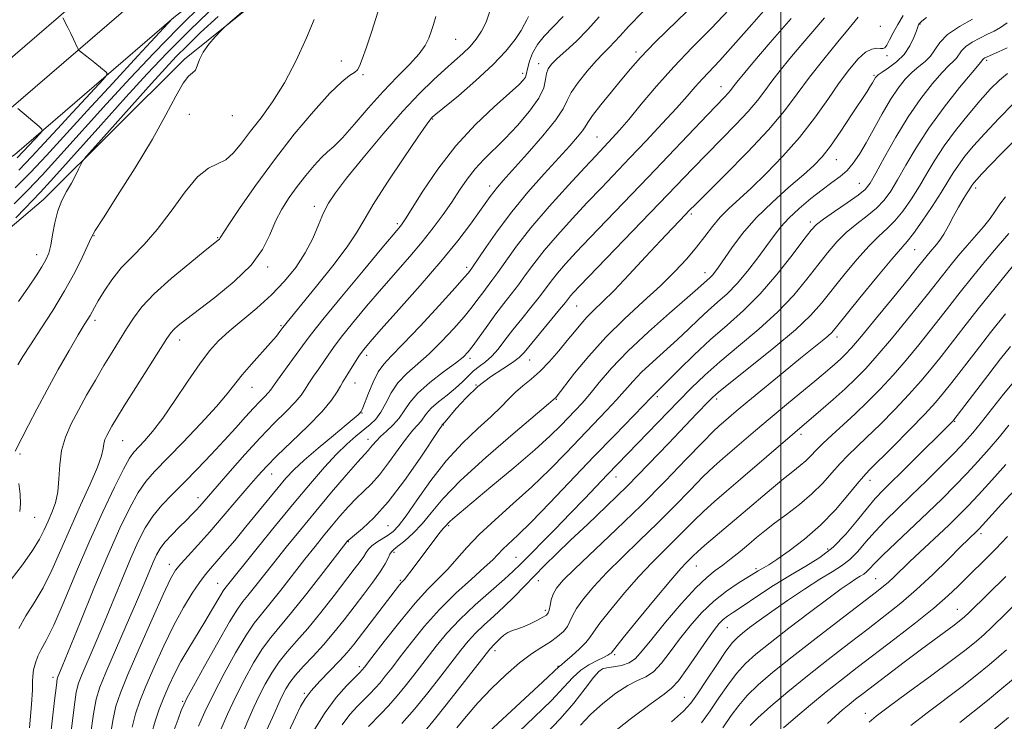
# Model space of a CAD drawing. Extents: x 2054800 to 2057700, y 297300 to 300200.
# Drawn here: x 2056819 to 2057053, y 298063 to 298230 of the extents above; entities that cross this region are included whole.
import ezdxf

# ---------------------------------------------------------------- set-up
doc = ezdxf.new("R2010")
doc.units = 0
doc.header["$MEASUREMENT"] = 0
for name, color, linetype, lineweight in [('BREAKLINE DTM HARD', 7, 'Continuous', 0), ('CONTOUR INDEX', 41, 'Continuous', 13), ('CONTOUR INTERMEDIATE', 44, 'Continuous', 0), ('GRID LINE', 7, 'Continuous', 0), ('SPOT ELEVATION DTM', 2, 'Continuous', 13)]:
    doc.layers.add(name, color=color, linetype=linetype, lineweight=lineweight)

msp = doc.modelspace()

# ---------------------------------------------------------------- linework, layer by layer
at = {"layer": 'BREAKLINE DTM HARD'}
for points in [[(2057416.6, 298591.48, 977.05), (2057404.4, 298575.33, 976.75), (2057378.38, 298551.08, 976.79), (2057342.14, 298522.37, 978.39), (2057311.2, 298500.96, 978.52), (2057277.11, 298480.02, 977.07), (2057232.21, 298458.17, 973.37), (2057177.93, 298432.89, 970.4), (2057118.15, 298406.76, 966.53), (2057076.64, 298387.84, 964.06), (2057037.55, 298367.64, 961.96), (2056993.94, 298343.56, 960.23), (2056963.59, 298329.14, 958.42), (2056927.83, 298306.59, 956.32), (2056876.69, 298269.85, 953.23), (2056844.17, 298244.6, 950.02), (2056806.88, 298212.46, 945.12), (2056777.19, 298193.35, 939.72), (2056747.27, 298177.52, 936.72), (2056711.57, 298165.89, 932.8), (2056642.42, 298140.64, 930.79), (2056599.85, 298128.11, 928.31), (2056537.38, 298110.27, 925.68), (2056504.59, 298103.01, 926.34)], [(2057424.51, 298587.03, 977.27), (2057411.11, 298569.28, 976.95), (2057384.25, 298544.25, 976.99), (2057347.5, 298515.13, 978.59), (2057316.12, 298493.42, 978.72), (2057281.45, 298472.12, 977.27), (2057236.08, 298450.04, 973.57), (2057181.63, 298424.69, 970.6), (2057121.82, 298398.54, 966.73), (2057080.57, 298379.74, 964.26), (2057041.79, 298359.7, 962.16), (2056998.05, 298335.55, 960.43), (2056967.94, 298321.24, 958.62), (2056932.86, 298299.12, 956.52), (2056882.08, 298262.64, 953.43), (2056849.87, 298237.63, 950.22), (2056812.28, 298205.23, 945.32), (2056781.74, 298185.57, 939.92), (2056750.79, 298169.2, 936.92), (2056714.51, 298157.38, 933), (2056645.24, 298132.09, 930.99), (2056602.36, 298119.47, 928.51), (2056539.7, 298101.57, 925.88), (2056504.58, 298093.46, 926.37)], [(2057432.43, 298582.58, 977.08), (2057417.82, 298563.23, 976.75), (2057390.12, 298537.42, 976.79), (2057352.86, 298507.89, 978.39), (2057321.04, 298485.88, 978.52), (2057285.79, 298464.22, 977.07), (2057239.95, 298441.91, 973.37), (2057185.33, 298416.49, 970.4), (2057125.49, 298390.32, 966.53), (2057084.5, 298371.64, 964.06), (2057046.03, 298351.76, 961.96), (2057002.16, 298327.54, 960.23), (2056972.29, 298313.34, 958.42), (2056937.89, 298291.65, 956.32), (2056887.47, 298255.43, 953.23), (2056855.57, 298230.66, 950.02), (2056817.68, 298198, 945.12), (2056786.29, 298177.79, 939.72), (2056754.31, 298160.88, 936.72), (2056717.45, 298148.87, 932.8), (2056648.06, 298123.54, 930.79), (2056604.87, 298110.83, 928.31), (2056542.02, 298092.87, 925.68), (2056504.58, 298083.34, 926.18)], [(2056691.73, 298125.48, 936.34), (2056697.62, 298133.83, 931.57), (2056700.13, 298134.65, 931.95), (2056712.25, 298132.94, 937.93), (2056729.38, 298124.09, 941.11), (2056750.73, 298130.71, 946.97), (2056786.8, 298155.27, 951.27), (2056824.56, 298187.35, 955.33), (2056858.14, 298220.7, 957.76), (2056896.32, 298251.53, 958.72), (2056950.41, 298288.58, 961.36), (2057003.22, 298318.09, 963.91), (2057065.26, 298353.02, 968.22), (2057139.99, 298388.26, 974.91), (2057208.7, 298417.73, 978.76), (2057264.01, 298444.73, 984.11), (2057312.63, 298471.33, 985.95), (2057356.23, 298499.63, 983.49), (2057380.55, 298515.02, 983.15), (2057391.85, 298514.57, 982.69), (2057418.2, 298514.06, 980.81), (2057417.38, 298518.66, 980.06), (2057390.2, 298522.52, 977.34)]]:
    msp.add_polyline3d(points, dxfattribs=at)
at = {"layer": 'CONTOUR INDEX', "flags": 128}
for points, elevation in [([(2056998.126, 298234.665), (2056993.065, 298228.939), (2056988.698, 298223.948), (2056985.465, 298220.382), (2056981.326, 298216.013), (2056979.639, 298214.121), (2056977.708, 298211.901), (2056975.169, 298209.049), (2056971.799, 298205.393), (2056967.943, 298201.291), (2056964.087, 298197.236), (2056957.307, 298190.15), (2056953.956, 298186.611), (2056950.373, 298182.759), (2056946.824, 298178.83), (2056943.686, 298175.175), (2056941.228, 298172.056), (2056939.284, 298169.399), (2056937.578, 298167.04), (2056935.876, 298164.82), (2056934.103, 298162.574), (2056932.227, 298160.139), (2056930.256, 298157.445), (2056926.8, 298152.591), (2056925.631, 298151.072), (2056924.418, 298149.854), (2056922.578, 298148.393), (2056919.758, 298146.301), (2056916.516, 298143.803), (2056913.638, 298141.281), (2056911.693, 298139.037), (2056910.382, 298137.075), (2056909.189, 298135.318), (2056907.728, 298133.708), (2056906.148, 298132.252), (2056904.727, 298130.97), (2056903.677, 298129.882), (2056902.944, 298128.992), (2056902.406, 298128.301), (2056901.889, 298127.719), (2056901.014, 298126.78), (2056899.348, 298124.926), (2056896.61, 298121.78), (2056893.118, 298117.696), (2056889.341, 298113.206), (2056885.686, 298108.781), (2056882.315, 298104.629), (2056879.332, 298100.897), (2056874.785, 298095.123), (2056873.215, 298093.161), (2056872.012, 298091.69), (2056870.73, 298089.907), (2056868.833, 298086.844), (2056866.016, 298081.949), (2056862.876, 298076.343), (2056860.237, 298071.564), (2056858.693, 298068.712), (2056857.917, 298067.133), (2056857.351, 298065.737), (2056856.567, 298063.685), (2056855.657, 298061.144)], 980), ([(2056888.948, 298230.164), (2056887.128, 298225.809), (2056884.687, 298220.442), (2056881.912, 298215.084), (2056879.069, 298210.546), (2056876.329, 298206.796), (2056873.841, 298203.591), (2056871.7, 298200.762), (2056869.79, 298198.426), (2056867.943, 298196.776), (2056865.996, 298195.813), (2056863.808, 298194.79), (2056861.243, 298192.768), (2056858.23, 298189.138), (2056854.947, 298184.596), (2056851.637, 298180.164), (2056848.509, 298176.616), (2056845.634, 298173.736), (2056843.054, 298171.058), (2056840.81, 298168.253), (2056838.963, 298165.535), (2056837.576, 298163.257), (2056836.669, 298161.664), (2056835.636, 298159.767), (2056835.106, 298158.885), (2056834.255, 298157.494), (2056832.831, 298155.107), (2056830.687, 298151.418), (2056828.09, 298146.856), (2056825.413, 298142.029), (2056822.987, 298137.495), (2056820.968, 298133.61), (2056817.802, 298127.432)], 960), ([(2056855.277, 298230.381), (2056847.012, 298221.493), (2056841.019, 298215.027), (2056834.931, 298208.415), (2056825.281, 298197.837), (2056821.444, 298193.748), (2056817.857, 298190.109)], 950), ([(2056948.215, 298230.895), (2056945.79, 298228.313), (2056943.72, 298226.164), (2056942.082, 298224.176), (2056940.927, 298222.162), (2056940.187, 298220.265), (2056939.764, 298218.715), (2056939.421, 298216.974), (2056939.225, 298216.429), (2056938.77, 298215.782), (2056937.655, 298214.653), (2056935.426, 298212.631), (2056931.817, 298209.414), (2056927.327, 298205.144), (2056922.646, 298200.072), (2056918.383, 298194.547), (2056914.842, 298189.3), (2056910.711, 298182.705), (2056909.941, 298181.533), (2056909.532, 298180.991), (2056907.783, 298178.926), (2056905.097, 298175.734), (2056900.628, 298170.392), (2056895.452, 298164.171), (2056890.999, 298158.769), (2056888.302, 298155.408), (2056886.804, 298153.418), (2056885.553, 298151.66), (2056883.835, 298149.287), (2056880.244, 298144.349), (2056878.597, 298142.008), (2056878.03, 298141.325), (2056877.212, 298140.478), (2056876.059, 298139.311), (2056874.541, 298137.714), (2056872.633, 298135.606), (2056870.32, 298133.02), (2056867.586, 298130.014), (2056864.467, 298126.684), (2056861.185, 298123.268), (2056858.012, 298120.039), (2056855.17, 298117.189), (2056852.698, 298114.584), (2056850.587, 298112.007), (2056848.788, 298109.228), (2056847.1, 298105.953), (2056845.283, 298101.875), (2056843.17, 298096.838), (2056838.652, 298085.88), (2056836.636, 298081.103), (2056833.693, 298074.286), (2056832.891, 298072.288), (2056832.351, 298070.146), (2056831.822, 298066.573), (2056831.115, 298060.783)], 970), ([(2057034.645, 298230.624), (2057033.531, 298229.756), (2057033.045, 298229.317), (2057032.885, 298229.103), (2057032.782, 298228.898), (2057032.606, 298228.452), (2057032.261, 298227.503), (2057031.654, 298225.895), (2057030.702, 298223.887), (2057029.329, 298221.84), (2057027.536, 298220.064), (2057025.656, 298218.646), (2057024.101, 298217.62), (2057023.174, 298216.988), (2057022.734, 298216.618), (2057022.527, 298216.346), (2057021.792, 298215.091), (2057021.331, 298214.352), (2057020.505, 298213.065), (2057016.853, 298207.454), (2057014.276, 298203.58), (2057011.826, 298200.059), (2057009.825, 298197.486), (2057007.868, 298195.426), (2057005.367, 298193.189), (2057001.936, 298190.247), (2056997.99, 298186.737), (2056994.145, 298182.96), (2056990.91, 298179.221), (2056988.363, 298175.829), (2056985.184, 298171.231), (2056984.328, 298170.064), (2056983.709, 298169.322), (2056983.161, 298168.766), (2056980.237, 298166.132), (2056977.698, 298163.911), (2056973.531, 298160.299), (2056968.494, 298155.832), (2056963.625, 298151.256), (2056959.744, 298147.194), (2056956.803, 298143.78), (2056954.537, 298141.023), (2056952.691, 298138.882), (2056951.06, 298137.117), (2056947.623, 298133.548), (2056945.13, 298131.117), (2056941.483, 298127.811), (2056936.473, 298123.51), (2056931.034, 298118.956), (2056923.45, 298112.666), (2056921.926, 298111.383), (2056921.219, 298110.75), (2056920.818, 298110.336), (2056920.333, 298109.768), (2056920.074, 298109.499), (2056919.66, 298109.048), (2056918.973, 298108.219), (2056917.932, 298106.877), (2056912.271, 298099.329), (2056911.187, 298097.91), (2056910.497, 298097.05), (2056909.743, 298096.185), (2056909.298, 298095.636), (2056898.366, 298081.485), (2056896.794, 298079.564), (2056895.017, 298077.583), (2056890.333, 298072.704), (2056888.24, 298070.413), (2056886.8, 298068.556), (2056885.708, 298066.677), (2056884.496, 298064.156), (2056881.037, 298056.721)], 990), ([(2057055.292, 298210.118), (2057051.84, 298206.587), (2057048.527, 298203.065), (2057045.856, 298200.083), (2057043.814, 298197.626), (2057042.258, 298195.543), (2057041.009, 298193.647), (2057039.754, 298191.591), (2057038.143, 298188.993), (2057035.971, 298185.66), (2057033.601, 298182.16), (2057031.541, 298179.251), (2057030.079, 298177.376), (2057026.385, 298173.119), (2057022.86, 298168.877), (2057018.825, 298163.937), (2057013.265, 298157.067), (2057012.109, 298155.719), (2057011.177, 298154.832), (2057009.832, 298153.714), (2057004.687, 298149.561), (2057000.583, 298146.213), (2056996.12, 298142.549), (2056992.168, 298139.282), (2056989.382, 298136.957), (2056986.372, 298134.402), (2056985.325, 298133.493), (2056983.873, 298132.111), (2056981.41, 298129.604), (2056977.511, 298125.53), (2056972.463, 298120.295), (2056966.733, 298114.518), (2056960.819, 298108.794), (2056950.971, 298099.492), (2056948.158, 298096.7), (2056946.606, 298094.876), (2056945.819, 298093.473), (2056945.37, 298092.07), (2056945.093, 298090.734), (2056944.891, 298089.659), (2056944.652, 298088.963), (2056944.215, 298088.478), (2056943.406, 298087.965), (2056942.123, 298087.252), (2056940.545, 298086.446), (2056938.92, 298085.722), (2056937.453, 298085.201), (2056936.172, 298084.783), (2056935.061, 298084.313), (2056934.103, 298083.682), (2056933.279, 298082.96), (2056931.882, 298081.579), (2056930.777, 298080.33), (2056928.742, 298077.813), (2056921.597, 298068.637), (2056917.895, 298063.981), (2056915.018, 298060.561)], 1000), ([(2057053.419, 298160.135), (2057049.902, 298155.712), (2057046.454, 298151.28), (2057040.726, 298143.823), (2057038.744, 298141.304), (2057036.819, 298139.052), (2057034.242, 298136.288), (2057030.585, 298132.525), (2057026.554, 298128.445), (2057021.02, 298122.908), (2057019.654, 298121.462), (2057018.19, 298119.72), (2057015.952, 298116.97), (2057012.971, 298113.506), (2057009.451, 298109.873), (2057005.649, 298106.552), (2057002.019, 298103.777), (2056999.064, 298101.715), (2056997.141, 298100.459), (2056996.013, 298099.782), (2056995.297, 298099.381), (2056994.622, 298098.975), (2056989.863, 298096.029), (2056987.042, 298094.129), (2056984.032, 298091.763), (2056981.125, 298088.979), (2056978.404, 298085.923), (2056975.9, 298082.766), (2056973.633, 298079.703), (2056971.572, 298077.008), (2056969.672, 298074.978), (2056967.856, 298073.757), (2056965.906, 298072.882), (2056963.572, 298071.739), (2056960.711, 298069.872), (2056957.624, 298067.458), (2056954.72, 298064.834), (2056952.299, 298062.279)], 1010), ([(2056818.73, 298119.777), (2056818.991, 298117.254), (2056819.078, 298114.95), (2056818.895, 298113.148)], 960), ([(2057055.626, 298118.164), (2057052.513, 298114.843), (2057050.259, 298112.393), (2057047.181, 298109), (2057046.742, 298108.547), (2057044.681, 298106.559), (2057042.771, 298104.667), (2057039.806, 298101.71), (2057036.138, 298098.126), (2057032.266, 298094.513), (2057028.552, 298091.312), (2057024.822, 298088.331), (2057020.768, 298085.221), (2057016.184, 298081.721), (2057011.27, 298077.926), (2057006.327, 298074.018), (2057001.665, 298070.204), (2056997.625, 298066.778), (2056994.56, 298064.058), (2056992.667, 298062.225)], 1020), ([(2057055.367, 298073.299), (2057052.602, 298070.975), (2057049.191, 298068.159), (2057045.7, 298065.349), (2057042.584, 298062.928)], 1030)]:
    msp.add_lwpolyline(points, dxfattribs=dict(at, elevation=elevation))
at = {"layer": 'CONTOUR INTERMEDIATE', "flags": 128}
for points, elevation in [([(2056892.852, 298250.023), (2056869.004, 298229.536), (2056867.554, 298228.246), (2056866.671, 298227.371), (2056865.392, 298226.035), (2056863.866, 298224.287), (2056862.524, 298222.405), (2056861.678, 298220.643), (2056861.164, 298219.164), (2056860.702, 298218.103), (2056860.047, 298217.459), (2056859.101, 298216.665), (2056857.8, 298215.017), (2056856.057, 298211.948), (2056853.684, 298207.452), (2056850.467, 298201.664), (2056846.385, 298194.908), (2056842.184, 298188.265), (2056838.804, 298183.007), (2056836.894, 298179.97), (2056835.942, 298178.256), (2056833.86, 298173.735), (2056831.987, 298169.963), (2056829.588, 298165.579), (2056826.784, 298160.964), (2056823.935, 298156.553), (2056821.463, 298152.793), (2056819.683, 298150.002), (2056818.466, 298147.98)], 958), ([(2056981.418, 298235.809), (2056975.415, 298229.95), (2056970.136, 298224.743), (2056966.581, 298221.085), (2056964.223, 298218.45), (2056962.153, 298215.955), (2056959.706, 298212.971), (2056957.2, 298209.876), (2056955.195, 298207.3), (2056954.068, 298205.676), (2056953.454, 298204.646), (2056952.8, 298203.655), (2056951.632, 298202.216), (2056949.774, 298200.116), (2056943.684, 298193.427), (2056939.81, 298189.045), (2056935.964, 298184.413), (2056932.552, 298179.899), (2056929.775, 298175.931), (2056926.64, 298171.251), (2056925.893, 298170.194), (2056925.606, 298169.831), (2056924.68, 298168.763), (2056922.488, 298166.316), (2056918.7, 298162.148), (2056914.177, 298157.238), (2056910.076, 298152.897), (2056907.271, 298150.064), (2056905.502, 298148.19), (2056904.223, 298146.359), (2056903.007, 298143.914), (2056901.893, 298141.255), (2056900.535, 298137.769), (2056900.309, 298137.227), (2056900.137, 298136.903), (2056900.016, 298136.722), (2056899.815, 298136.482), (2056899.431, 298136.106), (2056898.504, 298135.303), (2056896.608, 298133.729), (2056893.53, 298131.202), (2056889.901, 298128.191), (2056886.564, 298125.328), (2056884.126, 298123.055), (2056882.253, 298121.055), (2056880.374, 298118.82), (2056872.66, 298109.382), (2056870.051, 298106.246), (2056867.722, 298103.49), (2056865.796, 298101.254), (2056864.326, 298099.574), (2056863.065, 298098.064), (2056861.691, 298096.23), (2056859.953, 298093.662), (2056857.884, 298090.275), (2056855.586, 298086.069), (2056853.184, 298081.155), (2056850.887, 298076.096), (2056848.927, 298071.567), (2056847.473, 298068.018), (2056846.436, 298064.997), (2056845.664, 298061.828)], 976), ([(2056862.573, 298233.948), (2056856.643, 298228.124), (2056850.837, 298222.186), (2056845.184, 298216.187), (2056839.559, 298210.06), (2056828.672, 298198.016), (2056824.227, 298193.16), (2056820.805, 298189.562), (2056817.606, 298186.308)], 952), ([(2056866.034, 298234.032), (2056859.359, 298227.605), (2056853.955, 298222.203), (2056849.216, 298217.215), (2056844.162, 298211.678), (2056838.173, 298205.014), (2056827.01, 298192.572), (2056823.825, 298189.093), (2056821.878, 298187.041), (2056820.175, 298185.287), (2056817.986, 298182.994)], 954), ([(2056904.148, 298231.921), (2056902.68, 298227.404), (2056901.393, 298223.572), (2056900.408, 298220.729), (2056899.776, 298219.047), (2056899.265, 298218.163), (2056898.572, 298217.584), (2056897.405, 298216.809), (2056895.52, 298215.322), (2056892.684, 298212.6), (2056888.788, 298208.307), (2056884.222, 298202.846), (2056879.497, 298196.805), (2056875.098, 298190.785), (2056871.386, 298185.432), (2056868.693, 298181.405), (2056866.613, 298178.2), (2056866.409, 298177.911), (2056866.114, 298177.641), (2056863.021, 298175.169), (2056859.356, 298172.22), (2056854.967, 298168.554), (2056850.914, 298164.892), (2056847.996, 298161.781), (2056845.97, 298159.099), (2056844.335, 298156.556), (2056842.669, 298153.899), (2056840.879, 298151.021), (2056838.953, 298147.856), (2056836.9, 298144.382), (2056834.829, 298140.772), (2056832.87, 298137.248), (2056831.149, 298133.963), (2056829.776, 298130.807), (2056828.86, 298127.601), (2056828.435, 298124.239), (2056828.249, 298120.891), (2056827.98, 298117.801), (2056827.385, 298115.146), (2056826.548, 298112.851), (2056825.637, 298110.779), (2056824.735, 298108.765), (2056823.603, 298106.542), (2056821.92, 298103.819), (2056819.526, 298100.457), (2056816.905, 298096.941)], 962), ([(2056930.694, 298231.917), (2056929.856, 298229.533), (2056928.811, 298227.385), (2056927.538, 298225.467), (2056926.053, 298223.714), (2056924.359, 298222.045), (2056922.393, 298220.293), (2056920.078, 298218.275), (2056917.326, 298215.787), (2056914.016, 298212.557), (2056910.016, 298208.294), (2056905.349, 298202.929), (2056900.647, 298197.278), (2056896.693, 298192.378), (2056894.051, 298188.953), (2056892.406, 298186.491), (2056891.221, 298184.164), (2056890.027, 298181.329), (2056888.619, 298178.061), (2056886.857, 298174.613), (2056884.631, 298171.2), (2056881.939, 298167.872), (2056878.805, 298164.636), (2056875.318, 298161.519), (2056868.702, 298156.024), (2056866.23, 298153.753), (2056864.07, 298151.347), (2056861.744, 298148.242), (2056858.92, 298144.104), (2056855.849, 298139.522), (2056852.931, 298135.315), (2056850.491, 298132.126), (2056848.568, 298129.893), (2056846.075, 298127.254), (2056845.041, 298125.802), (2056843.594, 298123.214), (2056841.417, 298118.889), (2056838.653, 298113.067), (2056835.56, 298106.194), (2056832.397, 298098.805), (2056829.444, 298091.785), (2056826.982, 298086.106), (2056825.212, 298082.436), (2056824.021, 298080.239), (2056823.211, 298078.673), (2056822.621, 298077.069), (2056822.218, 298075.437), (2056822.004, 298073.959), (2056821.949, 298072.628), (2056821.908, 298070.685), (2056821.706, 298067.183), (2056821.23, 298061.627)], 966), ([(2056967.136, 298231.977), (2056963.754, 298228.492), (2056961.759, 298226.293), (2056960.445, 298224.817), (2056959.197, 298223.547), (2056957.773, 298222.142), (2056956.024, 298220.309), (2056953.905, 298217.88), (2056951.776, 298215.208), (2056950.101, 298212.773), (2056949.122, 298210.857), (2056948.199, 298208.934), (2056946.474, 298206.282), (2056943.396, 298202.46), (2056939.656, 298198.167), (2056933.962, 298191.846), (2056932.577, 298190.286), (2056931.673, 298189.189), (2056930.847, 298188.076), (2056928.329, 298184.492), (2056926.149, 298181.473), (2056923.124, 298177.502), (2056919.125, 298172.579), (2056914.203, 298166.867), (2056909.146, 298161.178), (2056904.927, 298156.486), (2056902.249, 298153.476), (2056900.743, 298151.676), (2056899.768, 298150.325), (2056898.81, 298148.827), (2056897.01, 298145.881), (2056895.787, 298143.956), (2056895.199, 298142.949), (2056894.417, 298141.563), (2056893.092, 298139.606), (2056890.831, 298136.906), (2056887.448, 298133.427), (2056883.589, 298129.685), (2056880.104, 298126.338), (2056877.589, 298123.817), (2056875.601, 298121.651), (2056873.441, 298119.142), (2056870.601, 298115.807), (2056867.337, 298111.998), (2056864.099, 298108.282), (2056861.269, 298105.125), (2056858.961, 298102.597), (2056857.224, 298100.669), (2056856.001, 298099.135), (2056854.813, 298097.076), (2056853.072, 298093.397), (2056850.415, 298087.472), (2056847.362, 298080.539), (2056844.654, 298074.307), (2056842.851, 298069.984), (2056841.771, 298066.781), (2056841.05, 298063.41), (2056840.378, 298058.933)], 974), ([(2056987.731, 298232.509), (2056983.397, 298228.04), (2056978.919, 298223.494), (2056974.521, 298218.879), (2056970.421, 298214.269), (2056966.797, 298209.984), (2056963.82, 298206.409), (2056961.593, 298203.813), (2056959.962, 298202.002), (2056955.95, 298197.762), (2056953.37, 298194.989), (2056949.468, 298190.746), (2056944.892, 298185.65), (2056940.534, 298180.564), (2056937.1, 298176.206), (2056934.556, 298172.693), (2056932.679, 298169.996), (2056931.258, 298168.036), (2056929.06, 298165.167), (2056927.931, 298163.638), (2056926.526, 298161.779), (2056924.644, 298159.453), (2056922.166, 298156.61), (2056919.298, 298153.546), (2056916.327, 298150.645), (2056911.001, 298145.976), (2056908.904, 298143.751), (2056907.287, 298141.317), (2056906, 298138.881), (2056904.845, 298136.745), (2056903.643, 298135.115), (2056902.3, 298133.805), (2056898.905, 298131.033), (2056896.754, 298129.144), (2056894.263, 298126.72), (2056891.394, 298123.631), (2056888.06, 298119.794), (2056884.167, 298115.136), (2056879.754, 298109.753), (2056875.417, 298104.407), (2056867.694, 298094.793), (2056867.313, 298094.257), (2056866.73, 298093.308), (2056864.546, 298089.527), (2056862.953, 298086.855), (2056859.118, 298080.633), (2056857.272, 298077.459), (2056855.707, 298074.459), (2056854.381, 298071.606), (2056853.2, 298068.826), (2056852.095, 298066.051), (2056851.101, 298063.213), (2056850.278, 298060.246)], 978), ([(2057029.091, 298231.14), (2057027.812, 298228.998), (2057026.728, 298226.991), (2057025.871, 298225.298), (2057025.225, 298224.079), (2057024.749, 298223.434), (2057024.299, 298223.227), (2057023.704, 298223.261), (2057022.823, 298223.324), (2057021.637, 298223.126), (2057020.159, 298222.362), (2057018.394, 298220.781), (2057016.323, 298218.358), (2057013.919, 298215.126), (2057011.155, 298211.16), (2057008.003, 298206.72), (2057004.436, 298202.112), (2057000.496, 298197.631), (2056996.517, 298193.531), (2056992.902, 298190.056), (2056987.584, 298185.157), (2056985.586, 298183.114), (2056983.77, 298180.922), (2056981.954, 298178.534), (2056979.958, 298175.959), (2056977.613, 298173.195), (2056974.782, 298170.174), (2056971.338, 298166.814), (2056967.238, 298163.058), (2056962.781, 298158.955), (2056958.35, 298154.579), (2056954.309, 298150.089), (2056950.936, 298145.984), (2056946.552, 298140.346), (2056946.379, 298140.148), (2056945.867, 298139.703), (2056944.709, 298138.715), (2056936.3, 298131.611), (2056929.781, 298125.967), (2056923.799, 298120.481), (2056919.612, 298116.133), (2056916.837, 298112.828), (2056914.68, 298110.204), (2056912.529, 298107.973), (2056910.501, 298106.153), (2056908.894, 298104.84), (2056907.912, 298104.058), (2056907.374, 298103.545), (2056907.006, 298102.97), (2056906.549, 298102.046), (2056905.818, 298100.664), (2056904.645, 298098.76), (2056902.923, 298096.313), (2056900.791, 298093.471), (2056898.45, 298090.425), (2056896.065, 298087.345), (2056893.658, 298084.321), (2056891.213, 298081.425), (2056888.755, 298078.723), (2056886.461, 298076.281), (2056884.549, 298074.161), (2056883.17, 298072.397), (2056882.216, 298070.904), (2056881.515, 298069.567), (2056880.891, 298068.226), (2056879.06, 298064.133), (2056875.757, 298056.899)], 988), ([(2056866.099, 298230.883), (2056861.955, 298227.044), (2056858.711, 298223.932), (2056856.131, 298221.347), (2056853.559, 298218.615), (2056850.233, 298214.945), (2056836.933, 298200.044), (2056834.727, 298197.55), (2056833.818, 298196.42), (2056833.425, 298195.684), (2056832.905, 298194.562), (2056832.151, 298193.022), (2056831.188, 298191.22), (2056830.067, 298189.268), (2056828.932, 298187.107), (2056827.949, 298184.629), (2056827.236, 298181.813), (2056826.721, 298178.963), (2056826.283, 298176.463), (2056825.801, 298174.567), (2056825.148, 298172.99), (2056824.196, 298171.315), (2056822.828, 298169.181), (2056820.983, 298166.459), (2056818.609, 298163.076)], 956), ([(2056829.191, 298230.571), (2056830.351, 298228.251), (2056831.044, 298226.833), (2056831.674, 298225.503), (2056832.559, 298223.571), (2056832.782, 298223.115), (2056833.033, 298222.815), (2056833.527, 298222.414), (2056835.559, 298220.818), (2056836.775, 298219.845), (2056839.452, 298217.618), (2056839.722, 298217.235), (2056839.287, 298216.519), (2056837.775, 298214.859), (2056831.454, 298208.049), (2056827.861, 298204.147), (2056824.722, 298200.711), (2056821.798, 298197.562), (2056818.662, 298194.336)], 948), ([(2056917.879, 298230.893), (2056917.345, 298228.995), (2056916.832, 298227.343), (2056916.266, 298225.736), (2056915.395, 298223.998), (2056913.926, 298221.963), (2056911.651, 298219.484), (2056908.714, 298216.508), (2056905.35, 298213), (2056901.815, 298209.039), (2056898.462, 298205.158), (2056895.67, 298201.999), (2056893.678, 298199.985), (2056892.175, 298198.649), (2056890.711, 298197.301), (2056888.94, 298195.406), (2056886.946, 298193.046), (2056884.916, 298190.454), (2056883.012, 298187.81), (2056881.293, 298185.074), (2056879.791, 298182.148), (2056878.43, 298178.953), (2056876.703, 298175.478), (2056873.993, 298171.731), (2056869.961, 298167.791), (2056865.364, 298164.035), (2056858.371, 298158.739), (2056856.614, 298157.345), (2056855.572, 298156.421), (2056854.833, 298155.599), (2056853.9, 298154.247), (2056846.526, 298142.609), (2056843.762, 298138.213), (2056841.914, 298135.226), (2056840.825, 298133.402), (2056840.153, 298132.208), (2056839.619, 298131.188), (2056839.193, 298130.209), (2056838.908, 298129.214), (2056838.731, 298128.078), (2056838.359, 298126.387), (2056837.422, 298123.66), (2056835.676, 298119.589), (2056833.387, 298114.579), (2056830.948, 298109.211), (2056828.67, 298104), (2056826.537, 298099.191), (2056824.451, 298094.962), (2056822.361, 298091.409), (2056820.396, 298088.285), (2056818.73, 298085.264)], 964), ([(2056939.936, 298230.858), (2056939.547, 298230.107), (2056939.038, 298229.055), (2056938.182, 298227.528), (2056936.761, 298225.387), (2056934.589, 298222.642), (2056931.488, 298219.341), (2056927.468, 298215.628), (2056923.282, 298212.042), (2056917.909, 298207.601), (2056917.078, 298206.896), (2056916.791, 298206.614), (2056916.476, 298206.221), (2056915.597, 298204.989), (2056913.632, 298202.141), (2056910.318, 298197.273), (2056906.433, 298191.462), (2056903.016, 298186.157), (2056900.769, 298182.372), (2056899.034, 298179.389), (2056896.815, 298176.055), (2056893.442, 298171.589), (2056889.554, 298166.702), (2056881.544, 298156.88), (2056880.826, 298155.913), (2056879.977, 298154.863), (2056878.55, 298153.204), (2056874.083, 298148.181), (2056871.87, 298145.596), (2056868.289, 298141.072), (2056865.73, 298138.077), (2056862.003, 298134.022), (2056857.744, 298129.547), (2056851.003, 298122.617), (2056848.917, 298120.242), (2056847.09, 298117.61), (2056845.082, 298114.008), (2056842.714, 298109.106), (2056839.873, 298102.672), (2056836.565, 298094.78), (2056833.276, 298086.739), (2056829.019, 298076.242), (2056827.999, 298073.789), (2056827.847, 298073.295), (2056827.633, 298071.811), (2056827.207, 298068.154), (2056825.626, 298054.101)], 968), ([(2056956.754, 298230.831), (2056954.051, 298227.751), (2056951.343, 298225.014), (2056948.837, 298222.7), (2056946.799, 298220.872), (2056945.424, 298219.53), (2056944.62, 298218.439), (2056944.227, 298217.301), (2056944.029, 298215.851), (2056943.592, 298213.938), (2056942.431, 298211.441), (2056940.227, 298208.333), (2056937.352, 298204.97), (2056934.348, 298201.801), (2056929.309, 298196.854), (2056927.243, 298194.614), (2056925.376, 298192.191), (2056923.579, 298189.556), (2056921.708, 298186.733), (2056919.638, 298183.742), (2056917.308, 298180.587), (2056914.677, 298177.267), (2056911.719, 298173.774), (2056905.012, 298166.11), (2056901.439, 298161.934), (2056898.097, 298157.924), (2056895.383, 298154.547), (2056893.556, 298152.117), (2056892.329, 298150.341), (2056891.282, 298148.771), (2056890.092, 298147.064), (2056888.844, 298145.297), (2056887.722, 298143.649), (2056886.816, 298142.222), (2056885.844, 298140.807), (2056884.43, 298139.115), (2056882.286, 298136.902), (2056879.473, 298134.093), (2056876.14, 298130.659), (2056872.491, 298126.68), (2056868.954, 298122.676), (2056861.79, 298114.401), (2056860.911, 298113.44), (2056859.889, 298112.376), (2056858.57, 298111.059), (2056856.881, 298109.402), (2056855.07, 298107.576), (2056853.468, 298105.815), (2056852.311, 298104.273), (2056851.463, 298102.778), (2056850.693, 298101.078), (2056848.508, 298095.866), (2056846.691, 298091.595), (2056844.253, 298085.964), (2056839.387, 298074.782), (2056837.934, 298071.28), (2056837.069, 298068.482), (2056836.436, 298064.991), (2056835.747, 298059.858)], 972), ([(2057002.424, 298230.435), (2056997.45, 298224.687), (2056993.334, 298219.833), (2056989.505, 298215.266), (2056988.892, 298214.492), (2056988.003, 298213.304), (2056987.434, 298212.628), (2056986.587, 298211.723), (2056982.513, 298207.493), (2056968.489, 298192.768), (2056954.543, 298178.233), (2056951.278, 298174.771), (2056948.756, 298172.011), (2056946.839, 298169.785), (2056945.356, 298167.907), (2056944.012, 298166.104), (2056942.476, 298164.085), (2056940.523, 298161.648), (2056938.339, 298158.965), (2056936.21, 298156.295), (2056934.357, 298153.866), (2056932.729, 298151.766), (2056931.211, 298150.045), (2056929.712, 298148.713), (2056928.251, 298147.613), (2056926.875, 298146.542), (2056925.589, 298145.335), (2056924.234, 298143.968), (2056922.608, 298142.452), (2056920.612, 298140.821), (2056918.544, 298139.192), (2056916.801, 298137.701), (2056915.663, 298136.452), (2056914.321, 298134.504), (2056913.531, 298133.617), (2056912.429, 298132.429), (2056910.906, 298130.573), (2056908.921, 298127.849), (2056906.688, 298124.726), (2056904.491, 298121.839), (2056902.538, 298119.648), (2056900.745, 298117.91), (2056898.956, 298116.205), (2056897.054, 298114.207), (2056895.082, 298111.972), (2056893.121, 298109.652), (2056891.204, 298107.327), (2056889.163, 298104.791), (2056886.78, 298101.77), (2056881.003, 298094.372), (2056878.39, 298091.104), (2056876.398, 298088.708), (2056874.688, 298086.533), (2056872.762, 298083.673), (2056870.283, 298079.509), (2056867.539, 298074.565), (2056864.976, 298069.653), (2056862.951, 298065.445), (2056861.458, 298062.069)], 982), ([(2057010.423, 298230.592), (2057007.61, 298227.328), (2057004.782, 298223.974), (2057002.172, 298220.845), (2056999.856, 298218.008), (2056997.87, 298215.469), (2056996.177, 298213.182), (2056994.44, 298210.888), (2056992.245, 298208.28), (2056989.316, 298205.146), (2056985.91, 298201.672), (2056982.417, 298198.144), (2056979.072, 298194.709), (2056971.067, 298186.372), (2056952.183, 298166.784), (2056950.688, 298165.191), (2056949.991, 298164.395), (2056948.74, 298162.809), (2056947.375, 298161.129), (2056938.902, 298150.942), (2056937.715, 298149.724), (2056936.187, 298148.577), (2056933.844, 298147.076), (2056930.936, 298145.151), (2056927.894, 298142.82), (2056925.104, 298140.177), (2056922.777, 298137.612), (2056920.119, 298134.442), (2056919.453, 298133.691), (2056919.334, 298133.525), (2056918.71, 298132.606), (2056914.164, 298125.817), (2056910.433, 298120.46), (2056906.577, 298115.377), (2056903.187, 298111.578), (2056900.477, 298109.041), (2056898.565, 298107.484), (2056897.499, 298106.633), (2056897.046, 298106.248), (2056896.901, 298106.098), (2056896.722, 298105.873), (2056891.077, 298098.562), (2056887.222, 298093.621), (2056883.565, 298089.048), (2056878.646, 298083.159), (2056876.691, 298080.502), (2056874.568, 298077.114), (2056872.35, 298073.148), (2056870.217, 298068.959), (2056868.324, 298064.892), (2056866.738, 298061.246)], 984), ([(2057018.422, 298230.749), (2057016.23, 298228.116), (2057013.551, 298224.875), (2057010.206, 298220.75), (2057006.848, 298216.447), (2057003.901, 298212.464), (2057000.876, 298208.472), (2056997.057, 298203.931), (2056992.046, 298198.569), (2056986.731, 298193.173), (2056979.682, 298186.177), (2056978.304, 298184.788), (2056976.04, 298182.442), (2056974.12, 298180.423), (2056971.396, 298177.515), (2056967.825, 298173.663), (2056963.921, 298169.473), (2056960.339, 298165.714), (2056957.577, 298162.956), (2056955.514, 298160.975), (2056953.873, 298159.347), (2056952.395, 298157.702), (2056950.893, 298155.881), (2056949.196, 298153.778), (2056947.191, 298151.355), (2056944.987, 298148.836), (2056942.749, 298146.516), (2056940.621, 298144.604), (2056938.651, 298142.988), (2056936.868, 298141.471), (2056935.23, 298139.863), (2056933.428, 298137.992), (2056931.082, 298135.694), (2056927.941, 298132.824), (2056924.252, 298129.331), (2056920.388, 298125.186), (2056916.699, 298120.494), (2056913.441, 298115.884), (2056910.846, 298112.117), (2056909.042, 298109.733), (2056907.745, 298108.389), (2056906.565, 298107.517), (2056903.848, 298105.775), (2056902.697, 298104.933), (2056901.928, 298104.166), (2056901.371, 298103.376), (2056900.771, 298102.432), (2056899.884, 298101.178), (2056898.515, 298099.364), (2056893.69, 298093.108), (2056890.517, 298089.071), (2056887.424, 298085.281), (2056884.779, 298082.238), (2056882.555, 298079.721), (2056880.62, 298077.332), (2056878.869, 298074.756), (2056877.283, 298072.026), (2056875.866, 298069.263), (2056874.608, 298066.559), (2056873.44, 298063.894), (2056872.281, 298061.222)], 986), ([(2057045.601, 298230.23), (2057042.483, 298228.482), (2057039.69, 298226.568), (2057037.827, 298224.705), (2057036.62, 298222.984), (2057035.578, 298221.468), (2057034.31, 298220.175), (2057032.825, 298218.951), (2057031.23, 298217.601), (2057029.607, 298215.939), (2057027.919, 298213.817), (2057026.102, 298211.101), (2057024.132, 298207.757), (2057020.282, 298200.828), (2057018.683, 298198.112), (2057017.228, 298195.974), (2057015.749, 298194.263), (2057014.094, 298192.808), (2057012.155, 298191.363), (2057009.839, 298189.666), (2057007.134, 298187.544), (2057004.35, 298185.192), (2057001.882, 298182.894), (2056999.988, 298180.831), (2056998.388, 298178.769), (2056996.666, 298176.374), (2056994.518, 298173.438), (2056992.074, 298170.275), (2056989.572, 298167.327), (2056987.198, 298164.917), (2056984.935, 298162.879), (2056982.71, 298160.925), (2056980.446, 298158.816), (2056978.042, 298156.511), (2056975.391, 298154.018), (2056969.506, 298148.72), (2056966.864, 298146.234), (2056964.749, 298144.022), (2056960.937, 298139.679), (2056958.553, 298137.114), (2056948.913, 298127.077), (2056945.001, 298123.082), (2056940.781, 298118.997), (2056936.338, 298114.979), (2056932.018, 298111.155), (2056928.228, 298107.646), (2056925.252, 298104.543), (2056922.87, 298101.814), (2056920.739, 298099.397), (2056918.535, 298097.15), (2056916.016, 298094.622), (2056912.963, 298091.28), (2056909.316, 298086.865), (2056905.65, 298082.194), (2056902.699, 298078.357), (2056900.945, 298076.103), (2056899.853, 298074.829), (2056896.688, 298071.62), (2056894.202, 298068.827), (2056891.548, 298065.298), (2056889.059, 298061.214)], 992), ([(2057053.839, 298229.384), (2057052.29, 298228.234), (2057050.792, 298227.408), (2057049.172, 298226.65), (2057047.336, 298225.76), (2057045.509, 298224.76), (2057043.992, 298223.727), (2057042.996, 298222.73), (2057041.793, 298220.999), (2057041.074, 298220.258), (2057039.992, 298219.254), (2057038.359, 298217.582), (2057036.062, 298214.932), (2057033.284, 298211.358), (2057030.285, 298207.008), (2057027.325, 298202.134), (2057024.676, 298197.403), (2057022.613, 298193.588), (2057021.253, 298191.199), (2057020.072, 298189.711), (2057018.392, 298188.34), (2057015.777, 298186.508), (2057012.775, 298184.472), (2057010.178, 298182.695), (2057008.511, 298181.427), (2057007.219, 298180.065), (2057005.48, 298177.789), (2057002.682, 298174.063), (2056999.07, 298169.471), (2056995.097, 298164.878), (2056991.136, 298160.934), (2056987.218, 298157.446), (2056983.294, 298154.005), (2056979.39, 298150.36), (2056975.847, 298146.889), (2056971.387, 298142.445), (2056970.104, 298141.213), (2056968.996, 298140.05), (2056967.337, 298138.335), (2056960.387, 298131.213), (2056955.54, 298126.193), (2056945.025, 298115.174), (2056940.595, 298110.61), (2056937.415, 298107.478), (2056933.861, 298104.158), (2056931.44, 298101.649), (2056929.446, 298099.748), (2056926.419, 298097.041), (2056922.702, 298093.659), (2056918.811, 298089.825), (2056915.194, 298085.789), (2056912.026, 298081.89), (2056909.412, 298078.496), (2056907.41, 298075.873), (2056905.879, 298073.905), (2056904.63, 298072.376), (2056903.483, 298071.079), (2056902.292, 298069.829), (2056899.283, 298066.789), (2056897.48, 298064.777), (2056895.665, 298062.37)], 994), ([(2057053.864, 298223.435), (2057051.807, 298222.453), (2057049.072, 298221.291), (2057048.535, 298221.038), (2057048.295, 298220.886), (2057048.165, 298220.756), (2057048.008, 298220.53), (2057047.837, 298220.34), (2057047.159, 298219.556), (2057045.488, 298217.564), (2057042.545, 298213.978), (2057038.87, 298209.316), (2057035.21, 298204.323), (2057032.163, 298199.642), (2057029.736, 298195.508), (2057027.79, 298192.056), (2057026.159, 298189.353), (2057024.582, 298187.194), (2057022.775, 298185.31), (2057020.544, 298183.464), (2057018.059, 298181.552), (2057015.58, 298179.503), (2057013.294, 298177.244), (2057011.088, 298174.689), (2057008.775, 298171.747), (2057006.166, 298168.364), (2057003.066, 298164.614), (2056999.275, 298160.606), (2056994.734, 298156.473), (2056989.937, 298152.438), (2056985.514, 298148.746), (2056981.904, 298145.536), (2056978.772, 298142.511), (2056975.585, 298139.265), (2056958.773, 298121.88), (2056953.296, 298116.123), (2056949.908, 298112.605), (2056946.271, 298108.887), (2056937.991, 298100.504), (2056936.345, 298098.911), (2056934.217, 298097.001), (2056931.061, 298094.261), (2056927.308, 298090.934), (2056923.633, 298087.454), (2056920.555, 298084.162), (2056917.967, 298081.04), (2056915.603, 298077.976), (2056913.253, 298074.904), (2056910.934, 298071.935), (2056908.714, 298069.223), (2056906.658, 298066.892), (2056904.811, 298064.934), (2056901.877, 298061.959)], 996), ([(2057053.932, 298217.319), (2057052.023, 298215.737), (2057049.918, 298213.633), (2057047.462, 298210.901), (2057044.592, 298207.516), (2057041.594, 298203.779), (2057038.847, 298200.071), (2057036.619, 298196.685), (2057034.749, 298193.555), (2057032.966, 298190.525), (2057031.065, 298187.506), (2057029.092, 298184.677), (2057027.158, 298182.281), (2057025.312, 298180.42), (2057023.344, 298178.632), (2057020.983, 298176.311), (2057018.077, 298173.061), (2057014.956, 298169.313), (2057009.65, 298162.664), (2057007.062, 298159.756), (2057003.453, 298156.335), (2056998.344, 298152.023), (2056992.74, 298147.516), (2056988.022, 298143.78), (2056985.194, 298141.503), (2056983.765, 298140.267), (2056982.869, 298139.378), (2056979.943, 298136.323), (2056973.271, 298129.267), (2056968.548, 298124.334), (2056963.497, 298119.204), (2056958.55, 298114.385), (2056953.962, 298110.045), (2056949.941, 298106.263), (2056946.621, 298103.072), (2056943.837, 298100.31), (2056941.35, 298097.768), (2056938.955, 298095.277), (2056936.578, 298092.832), (2056934.178, 298090.47), (2056931.746, 298088.224), (2056929.411, 298086.108), (2056927.334, 298084.137), (2056925.584, 298082.255), (2056923.866, 298080.154), (2056919.097, 298073.934), (2056915.988, 298069.964), (2056912.797, 298066.07), (2056909.834, 298062.705)], 998), ([(2056818.443, 298208.968), (2056823.494, 298204.706), (2056824.167, 298204.088), (2056824.251, 298203.685), (2056823.82, 298203.151), (2056819.754, 298198.756), (2056818.316, 298197.286)], 946), ([(2057055.407, 298201.183), (2057052.538, 298198.271), (2057049.916, 298195.581), (2057047.864, 298193.453), (2057046.609, 298192.123), (2057045.97, 298191.406), (2057045.668, 298191.016), (2057045.452, 298190.688), (2057044.783, 298189.628), (2057044.146, 298188.652), (2057043.292, 298187.292), (2057042.253, 298185.513), (2057041.076, 298183.349), (2057039.869, 298181.094), (2057038.751, 298179.112), (2057037.811, 298177.663), (2057037.007, 298176.619), (2057035.526, 298174.879), (2057034.817, 298174.017), (2057032.472, 298171.075), (2057030.344, 298168.446), (2057026.864, 298164.176), (2057022.798, 298159.219), (2057019.182, 298154.855), (2057016.784, 298152.042), (2057015.302, 298150.429), (2057014.168, 298149.341), (2057012.866, 298148.178), (2057011.09, 298146.652), (2057008.586, 298144.553), (2057001.367, 298138.571), (2056997.492, 298135.341), (2056994.003, 298132.392), (2056986.204, 298125.729), (2056984.055, 298123.813), (2056981.552, 298121.408), (2056978.393, 298118.195), (2056974.681, 298114.376), (2056970.615, 298110.28), (2056966.407, 298106.2), (2056962.312, 298102.269), (2056958.594, 298098.586), (2056955.483, 298095.245), (2056953.062, 298092.35), (2056951.382, 298090.003), (2056950.415, 298088.249), (2056949.83, 298086.912), (2056949.219, 298085.755), (2056948.25, 298084.587), (2056946.887, 298083.378), (2056945.171, 298082.14), (2056943.125, 298080.84), (2056940.706, 298079.256), (2056937.856, 298077.123), (2056934.581, 298074.275), (2056931.154, 298070.968), (2056927.911, 298067.559), (2056925.133, 298064.373), (2056922.873, 298061.604)], 1002), ([(2057053.425, 298187.997), (2057052.123, 298186.237), (2057051.014, 298184.563), (2057049.79, 298182.814), (2057048.215, 298180.862), (2057044.305, 298176.37), (2057042.227, 298173.914), (2057040.23, 298171.483), (2057038.439, 298169.248), (2057035.196, 298165.122), (2057032.939, 298162.29), (2057029.834, 298158.458), (2057026.303, 298154.177), (2057022.947, 298150.213), (2057020.192, 298147.127), (2057017.781, 298144.645), (2057015.285, 298142.288), (2057012.424, 298139.721), (2057009.522, 298137.182), (2056990.426, 298120.806), (2056987.082, 298117.965), (2056984.237, 298115.515), (2056981.693, 298113.211), (2056979.276, 298110.86), (2056974.496, 298106.043), (2056971.995, 298103.605), (2056969.277, 298100.913), (2056966.217, 298097.679), (2056962.807, 298093.791), (2056959.519, 298089.825), (2056956.945, 298086.532), (2056955.463, 298084.432), (2056954.59, 298083.11), (2056953.629, 298081.923), (2056952.083, 298080.399), (2056950.27, 298078.763), (2056948.708, 298077.414), (2056947.788, 298076.645), (2056947.247, 298076.226), (2056943.369, 298072.611), (2056928.358, 298058.705)], 1004), ([(2057054.229, 298179.213), (2057051.703, 298176.29), (2057048.737, 298172.742), (2057045.62, 298168.924), (2057042.696, 298165.273), (2057040.2, 298162.096), (2057037.92, 298159.168), (2057035.535, 298156.134), (2057032.804, 298152.74), (2057029.809, 298149.135), (2057026.712, 298145.572), (2057023.648, 298142.253), (2057020.642, 298139.19), (2057017.688, 298136.348), (2057014.817, 298133.709), (2057012.193, 298131.337), (2057010.015, 298129.315), (2057008.401, 298127.689), (2057007.146, 298126.358), (2057005.962, 298125.186), (2057004.586, 298124.022), (2057002.85, 298122.658), (2057000.61, 298120.872), (2056997.779, 298118.515), (2056991.021, 298112.77), (2056984.367, 298107.171), (2056981.835, 298105.015), (2056980.158, 298103.526), (2056979.116, 298102.538), (2056977.582, 298101.011), (2056976.243, 298099.556), (2056973.84, 298096.773), (2056970.131, 298092.336), (2056965.975, 298087.299), (2056962.508, 298083.062), (2056959.595, 298079.442), (2056959.352, 298079.226), (2056958.823, 298078.891), (2056957.827, 298078.384), (2056956.262, 298077.655), (2056954.348, 298076.655), (2056952.387, 298075.336), (2056950.54, 298073.621), (2056948.403, 298071.312), (2056945.434, 298068.181), (2056941.325, 298064.153), (2056932.455, 298055.727)], 1006), ([(2057055.013, 298171.315), (2057050.98, 298166.332), (2057046.954, 298161.298), (2057043.521, 298156.927), (2057038.131, 298149.979), (2057035.774, 298147.022), (2057033.314, 298144.094), (2057030.477, 298140.93), (2057027.117, 298137.389), (2057023.598, 298133.818), (2057020.413, 298130.685), (2057015.924, 298126.4), (2057014.103, 298124.517), (2057012.165, 298122.321), (2057009.965, 298119.866), (2057007.39, 298117.306), (2057004.411, 298114.788), (2057001.321, 298112.424), (2056998.494, 298110.319), (2056996.194, 298108.53), (2056994.242, 298106.927), (2056992.351, 298105.331), (2056990.307, 298103.623), (2056988.204, 298101.915), (2056986.208, 298100.38), (2056984.387, 298099.054), (2056982.395, 298097.442), (2056979.786, 298094.917), (2056976.317, 298091.117), (2056972.554, 298086.745), (2056969.267, 298082.772), (2056967.002, 298079.952), (2056965.41, 298078.174), (2056963.918, 298077.114), (2056962.113, 298076.48), (2056960.223, 298076.119), (2056958.635, 298075.913), (2056957.585, 298075.689), (2056956.699, 298075.059), (2056955.452, 298073.58), (2056953.437, 298070.963), (2056950.723, 298067.528), (2056947.5, 298063.75), (2056943.951, 298060.016)], 1008), ([(2057054.607, 298152.392), (2057052.289, 298149.436), (2057049.221, 298145.429), (2057041.2, 298134.891), (2057040.961, 298134.62), (2057030.472, 298124.2), (2057024.352, 298118.176), (2057022.458, 298116.208), (2057020.583, 298114.009), (2057018.233, 298111.044), (2057015.453, 298107.698), (2057012.425, 298104.586), (2057009.28, 298102.147), (2057005.937, 298100.096), (2057002.263, 298097.971), (2056998.239, 298095.465), (2056994.304, 298092.883), (2056991.01, 298090.682), (2056988.753, 298089.19), (2056987.308, 298088.213), (2056986.293, 298087.423), (2056985.345, 298086.49), (2056984.18, 298085.056), (2056982.532, 298082.761), (2056977.79, 298075.847), (2056975.617, 298072.859), (2056974.018, 298071.066), (2056972.206, 298069.65), (2056969.131, 298067.444), (2056964.179, 298063.686), (2056958.482, 298059.229)], 1012), ([(2057055.443, 298143.995), (2057053.012, 298141.035), (2057047.726, 298134.331), (2057045.662, 298131.806), (2057043.723, 298129.614), (2057041.375, 298127.152), (2057038.251, 298123.991), (2057034.648, 298120.413), (2057031.026, 298116.878), (2057027.766, 298113.741), (2057024.913, 298110.954), (2057022.427, 298108.364), (2057020.258, 298105.873), (2057018.295, 298103.586), (2057016.415, 298101.658), (2057014.468, 298100.151), (2057012.187, 298098.735), (2057009.278, 298096.984), (2057005.596, 298094.615), (2057001.587, 298091.916), (2056997.844, 298089.315), (2056994.842, 298087.161), (2056992.573, 298085.475), (2056990.908, 298084.192), (2056989.671, 298083.167), (2056988.487, 298081.911), (2056986.929, 298079.854), (2056984.736, 298076.666), (2056982.289, 298072.997), (2056980.136, 298069.738), (2056978.563, 298067.476), (2056976.838, 298065.57), (2056973.969, 298063.075)], 1014), ([(2057054.257, 298133.62), (2057052.023, 298130.906), (2057049.583, 298128.038), (2057046.959, 298125.081), (2057044.219, 298122.119), (2057041.392, 298119.188), (2057038.354, 298116.161), (2057034.94, 298112.865), (2057027.36, 298105.692), (2057024.271, 298102.72), (2057022.282, 298100.703), (2057021.136, 298099.474), (2057020.405, 298098.73), (2057019.714, 298098.196), (2057018.905, 298097.693), (2057017.873, 298097.072), (2057016.47, 298096.158), (2057014.37, 298094.684), (2057011.205, 298092.363), (2057006.82, 298089.068), (2057001.926, 298085.337), (2056997.451, 298081.869), (2056994.085, 298079.162), (2056991.585, 298076.907), (2056989.473, 298074.588), (2056987.361, 298071.827), (2056985.232, 298068.771), (2056983.156, 298065.702), (2056981.149, 298062.831)], 1016), ([(2057053.504, 298124.269), (2057050.196, 298120.549), (2057047.063, 298117.086), (2057044.574, 298114.424), (2057042.387, 298112.212), (2057039.959, 298109.879), (2057030.712, 298101.183), (2057026.87, 298097.496), (2057025.6, 298096.311), (2057024.344, 298095.239), (2057022.463, 298093.763), (2057014.269, 298087.511), (2057008.374, 298082.985), (2057002.687, 298078.551), (2056998.111, 298074.863), (2056994.635, 298071.865), (2056992.016, 298069.323), (2056989.987, 298066.988), (2056988.174, 298064.546), (2056986.176, 298061.666)], 1018), ([(2057053.962, 298107.144), (2057052.437, 298105.542), (2057051.229, 298104.303), (2057042.208, 298095.343), (2057039.719, 298093.018), (2057036.38, 298090.142), (2057032.004, 298086.623), (2057027.087, 298082.805), (2057018.129, 298075.957), (2057014.409, 298073.074), (2057010.786, 298070.184), (2057007.05, 298067.101), (2057003.522, 298064.113), (2057000.662, 298061.633)], 1022), ([(2057053.509, 298097.678), (2057044.871, 298089.175), (2057043.592, 298087.967), (2057042.537, 298087.072), (2057041.21, 298086.067), (2057036.508, 298082.615), (2057033.164, 298080.132), (2057029.321, 298077.238), (2057019.592, 298069.827), (2057017.779, 298068.426), (2057016.247, 298067.205), (2057014.673, 298065.898), (2057012.971, 298064.408), (2057011.115, 298062.679)], 1024), ([(2057057.09, 298092.35), (2057050.21, 298085.616), (2057048.37, 298083.883), (2057046.517, 298082.246), (2057044.125, 298080.312), (2057040.579, 298077.623), (2057035.585, 298073.945), (2057030.127, 298069.956), (2057025.507, 298066.563), (2057022.653, 298064.394), (2057020.991, 298062.976)], 1026), ([(2057053.689, 298080.237), (2057051.868, 298078.591), (2057049.559, 298076.61), (2057046.658, 298074.236), (2057043.14, 298071.486), (2057034.826, 298065.231), (2057030.908, 298062.176)], 1028), ([(2057054.152, 298064.076), (2057046.426, 298057.682)], 1032)]:
    msp.add_lwpolyline(points, dxfattribs=dict(at, elevation=elevation))
at = {"layer": 'GRID LINE', "flags": 128}
msp.add_lwpolyline([(2057000, 300000), (2057000, 297500)], dxfattribs=at)
at = {"layer": 'SPOT ELEVATION DTM'}
for p in [(2057033.12, 298229.09, 990.1), (2057023.67, 298228.55, 986.6), (2056922.6, 298225.46, 964.9), (2056965.56, 298222.47, 975.6), (2056895.4, 298220.3, 961.4), (2056942.39, 298219.65, 971.4), (2057025.29, 298221.58, 988.4), (2057048.94, 298220.46, 996.3), (2056900.6, 298217.06, 962.2), (2056938.59, 298217.34, 969.6), (2057022.17, 298216.87, 989.8), (2056985.75, 298214.15, 981.3), (2056859.26, 298207.61, 958.7), (2056869.52, 298207.26, 958.7), (2056917.13, 298206.53, 968.1), (2056956.28, 298202.21, 977.1), (2057013.19, 298196.79, 990.8), (2056930.69, 298190.52, 973.5), (2057018.64, 298191.16, 993.1), (2057046.35, 298190.11, 1002.4), (2056888.98, 298185.69, 965.5), (2056978.73, 298183.87, 986.3), (2057007.02, 298181.97, 993.6), (2056908.76, 298181.55, 969.7), (2056836.6, 298178.71, 958.1), (2056866.03, 298178.22, 961.9), (2057031.84, 298175.41, 1000.9), (2056822.93, 298174.24, 955.3), (2056877.87, 298171.26, 964.3), (2056925.26, 298171.2, 975.6), (2056981.95, 298169.92, 989.4), (2056951.41, 298161.97, 984.9), (2056836.83, 298158.57, 960.4), (2056881.08, 298157.31, 967.8), (2056856.97, 298153.88, 964.6), (2057013.33, 298154.63, 1000.5), (2056901.45, 298150.27, 974.5), (2056926.06, 298149.52, 980.4), (2056940.26, 298149.18, 984.8), (2056874.19, 298142.65, 968.8), (2056898.69, 298143.68, 974.8), (2056927.49, 298143.23, 984.1), (2056946.56, 298139.83, 988.1), (2056970.59, 298140.46, 994.3), (2056984.75, 298139.84, 998.4), (2056900.35, 298136.52, 976.1), (2056919.71, 298133.65, 984.1), (2057041.36, 298134.6, 1012.1), (2057004.82, 298131.49, 1004.4), (2056843.43, 298129.94, 964.9), (2056901.78, 298130.24, 979.4), (2056818.98, 298126.77, 960.3), (2056878.89, 298122.01, 974.8), (2056960.81, 298121.34, 996.7), (2057021.2, 298120.55, 1010.6), (2056861.29, 298116.44, 971.4), (2056822.45, 298111.72, 960.8), (2056906.51, 298109.7, 984.9), (2056920.93, 298109.75, 990.2), (2057047.6, 298107.8, 1020.4), (2056897.09, 298105.92, 984.1), (2056907.94, 298103.38, 988.3), (2056936.96, 298102.24, 995.1), (2057011.14, 298104.16, 1011.3), (2056854.48, 298100.52, 973.4), (2056979.93, 298100.11, 1006.8), (2056994.1, 298099.52, 1009.7), (2056865.97, 298096.04, 977.2), (2056909.47, 298096.74, 989.8), (2056942.3, 298096.67, 998.7), (2057022.6, 298097.12, 1017.1), (2056943.94, 298089.61, 999.6), (2057042.01, 298089.84, 1023.2), (2056987.31, 298085.47, 1012.9), (2056931.96, 298079.99, 1000.5), (2056960.49, 298079.07, 1006.3), (2056899.73, 298076.16, 991.6), (2056946.99, 298076.27, 1003.9), (2056957.26, 298075.48, 1008.2), (2056826.86, 298073.69, 967.6), (2056886.6, 298069.84, 989.8), (2056857.67, 298067.98, 979.8), (2056977.04, 298068.9, 1013.1), (2057020.07, 298065.12, 1025.4)]:
    msp.add_point(p, dxfattribs=at)

doc.saveas('drawing.dxf')
